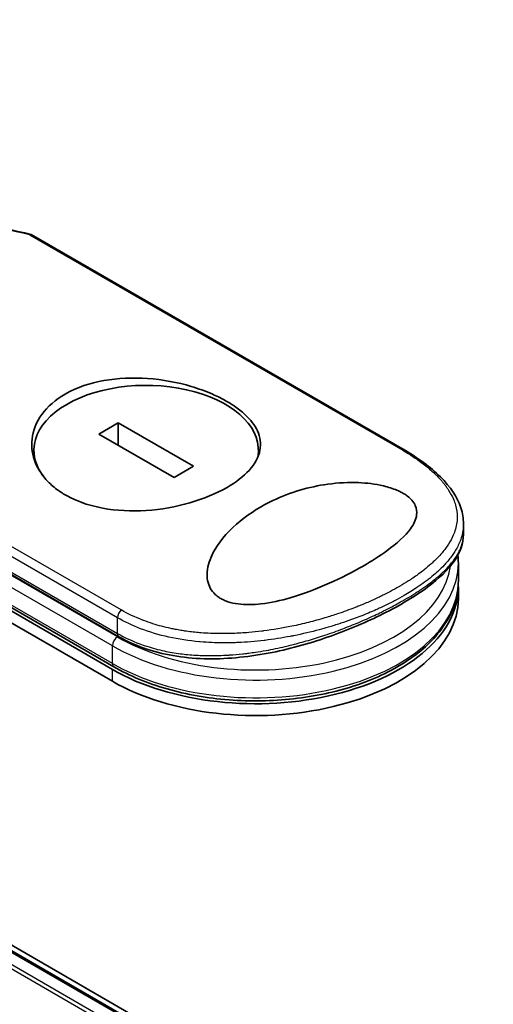
# Model space of a CAD drawing. Units: millimetres. Extents: x -1900 to 6557, y 36 to 1447.
# Drawn here: x -1589 to -1556, y 917 to 985 of the extents above; entities that cross this region are included whole.
import ezdxf

# ---------------------------------------------------------------- set-up
doc = ezdxf.new("R2010")
doc.units = ezdxf.units.MM
doc.header["$LTSCALE"] = 4.5
doc.layers.add('Visible (ISO)', color=7, linetype='Continuous', lineweight=35)
doc.layers.add('Visible Narrow (ISO)', color=7, linetype='Continuous', lineweight=25)

msp = doc.modelspace()

# ---------------------------------------------------------------- linework, layer by layer
at = {"layer": 'Visible (ISO)'}
for p, q in [((-1513.2003, 876.7707), (-1733.8419, 1004.1582)), ((-1514.0316, 876.8622), (-1733.1555, 1003.3734)), ((-1562.2539, 954.9639), (-1587.9125, 969.7779)), ((-1624.7293, 964.228), (-1582.3029, 939.7331)), ((-1582.1993, 939.9124), (-1624.6257, 964.4073)), ((-1624.7293, 963.4115), (-1582.3029, 938.9166)), ((-1581.8976, 956.7622), (-1583.231, 955.9923)), ((-1576.7079, 953.7659), (-1581.8976, 956.7622)), ((-1581.8976, 955.2225), (-1581.8976, 956.7622)), ((-1605.9569, 955.9151), (-1581.8458, 941.9945)), ((-1583.231, 955.9923), (-1578.0413, 952.996)), ((-1587.7253, 954.3129), (-1587.7253, 954.8791)), ((-1572.2135, 954.5046), (-1572.2135, 954.8791)), ((-1578.0413, 952.996), (-1576.7079, 953.7659)), ((-1558.0498, 949.0674), (-1558.0498, 949.7924)), ((-1558.5099, 948.1116), (-1558.51, 948.1119)), ((-1558.4034, 945.8568), (-1558.4034, 947.0816)), ((-1558.4034, 944.6321), (-1558.4034, 945.4486)), ((-1573.464, 941.5968), (-1573.464, 941.5968))]:
    msp.add_line(p, q, dxfattribs=at)
for centre, major_axis, ratio, start_param, end_param in [((-1579.9694, 954.8791), (7.7559, 0), 0.5773503, 6.173601, 9.8735937), ((-1572.4034, 945.4486), (14, 0), 0.5773503, 3.9269908, 6.3080062), ((-1572.4034, 944.6321), (14, 0), 0.5773503, 3.9269908, 6.2831853), ((-1581.5958, 942.4275), (-0.25, -0.433), 0.5773504, 6.283181, 6.2832432)]:
    msp.add_ellipse(centre, major_axis=major_axis, ratio=ratio, start_param=start_param, end_param=end_param, dxfattribs=at)
for points in [[(-1595.2037, 971.2327), (-1592.7639, 970.8337), (-1590.3376, 970.3467), (-1587.9309, 969.7852)], [(-1558.4034, 947.0816), (-1558.4034, 947.2638), (-1558.4134, 947.4461), (-1558.4332, 947.6277)]]:
    msp.add_open_spline(points, degree=3, dxfattribs=at)
for points, knots in [([(-1588.0154, 969.7641), (-1588.0101, 969.7674), (-1588.0048, 969.7703), (-1587.982, 969.7818), (-1587.9653, 969.7866), (-1587.9363, 969.7874), (-1587.9237, 969.7844), (-1587.9125, 969.7779)], [-0.003547409, -0.003547409, -0.003547409, -0.003547409, 0, 0, 0.01211107, 0.01211107, 0.022922485, 0.022922485, 0.022922485, 0.022922485]), ([(-1585.5556, 958.7575), (-1585.5317, 958.7712), (-1585.5077, 958.7849), (-1584.7363, 959.2172), (-1583.8533, 959.5181), (-1581.9237, 959.8626), (-1580.8971, 959.9049), (-1578.8296, 959.7547), (-1577.8069, 959.5638), (-1576.3493, 959.1315), (-1575.8679, 958.957), (-1575.1191, 958.6322), (-1574.8351, 958.4938), (-1574.3212, 958.2128), (-1574.0895, 958.0717), (-1573.6033, 957.7408), (-1573.3595, 957.5485), (-1572.7541, 956.9878), (-1572.4645, 956.608), (-1572.0821, 955.7778), (-1572.0219, 955.3299), (-1572.1973, 954.4055), (-1572.4527, 953.9356), (-1573.246, 953.0645), (-1573.7599, 952.667), (-1574.3831, 952.3072), (-1575.1191, 951.8823), (-1575.9923, 951.5184), (-1577.9096, 950.9657), (-1578.9341, 950.7824), (-1580.9975, 950.6481), (-1582.0181, 950.698), (-1583.4973, 950.9748), (-1583.9979, 951.1112), (-1584.77, 951.3982), (-1585.0595, 951.5268), (-1585.5793, 951.8006), (-1585.8119, 951.9428), (-1586.296, 952.2855), (-1586.5378, 952.4912), (-1587.1328, 953.1022), (-1587.4216, 953.5345), (-1587.8311, 954.5259), (-1587.9116, 955.0873), (-1587.7812, 956.2397), (-1587.5499, 956.8213), (-1586.7726, 957.8919), (-1586.2277, 958.3693), (-1585.5556, 958.7575)], [2.4920208, 2.4920208, 2.4920208, 2.4920208, 2.5021568, 2.5021568, 2.8151686, 2.8151686, 3.1261413, 3.1261413, 3.4375932, 3.4375932, 3.6027546, 3.6027546, 3.7125438, 3.7125438, 3.8140441, 3.8140441, 3.9418438, 3.9418438, 4.1748525, 4.1748525, 4.4378471, 4.4378471, 4.7193683, 4.7193683, 4.9837685, 4.9837685, 4.9837685, 5.2960317, 5.2960317, 5.6072024, 5.6072024, 5.9171523, 5.9171523, 6.0877846, 6.0877846, 6.1989947, 6.1989947, 6.3001484, 6.3001484, 6.4253411, 6.4253411, 6.6485095, 6.6485095, 6.9101035, 6.9101035, 7.1904312, 7.1904312, 7.4757893, 7.4757893, 7.4757893, 7.4757893]), ([(-1562.2539, 954.9639), (-1561.2104, 954.3614), (-1560.3183, 953.7075), (-1558.9568, 952.3538), (-1558.4686, 951.633), (-1558.11, 950.5277), (-1558.0498, 950.1597), (-1558.0498, 949.7924)], [0, 0, 0, 0, 0.4387292, 0.4387292, 0.8795088, 0.8795088, 1.0920018, 1.0920018, 1.0920018, 1.0920018]), ([(-1564.9767, 946.8786), (-1565.7026, 946.4572), (-1566.4961, 946.0533), (-1568.1643, 945.3105), (-1569.0755, 944.9585), (-1570.6662, 944.4976), (-1571.3561, 944.3415), (-1572.5763, 944.2019), (-1573.1187, 944.1889), (-1573.8698, 944.2886), (-1574.1043, 944.3403), (-1574.4456, 944.4544), (-1574.5626, 944.5022), (-1574.765, 944.6021), (-1574.8519, 944.6522), (-1575.0294, 944.7705), (-1575.1168, 944.8401), (-1575.3381, 945.0487), (-1575.45, 945.1965), (-1575.7116, 945.6776), (-1575.7827, 946.0582), (-1575.7096, 946.927), (-1575.5523, 947.38), (-1574.9845, 948.4699), (-1574.4362, 949.1443), (-1573.0657, 950.347), (-1572.2913, 950.8604), (-1571.4486, 951.2842), (-1570.2477, 951.8882), (-1568.9488, 952.2907), (-1566.9821, 952.603), (-1566.2446, 952.6608), (-1564.9418, 952.6326), (-1564.3622, 952.5762), (-1563.4761, 952.3952), (-1563.154, 952.3064), (-1562.7134, 952.1429), (-1562.5773, 952.0852), (-1562.352, 951.9758), (-1562.26, 951.9263), (-1562.0818, 951.8196), (-1561.9971, 951.7627), (-1561.7988, 951.6127), (-1561.6968, 951.5184), (-1561.5065, 951.3018), (-1561.4289, 951.1798), (-1561.2787, 950.8414), (-1561.256, 950.6247), (-1561.3243, 950.0856), (-1561.4863, 949.7619), (-1562.0677, 948.9642), (-1562.6266, 948.4526), (-1563.8352, 947.5728), (-1564.3833, 947.2196), (-1564.9767, 946.8786)], [2.585949, 2.585949, 2.585949, 2.585949, 2.9406417, 2.9406417, 3.3005311, 3.3005311, 3.5532101, 3.5532101, 3.7536831, 3.7536831, 3.8519583, 3.8519583, 3.9081039, 3.9081039, 3.9557805, 3.9557805, 4.0128467, 4.0128467, 4.1165624, 4.1165624, 4.3320123, 4.3320123, 4.5644123, 4.5644123, 4.9324806, 4.9324806, 5.2731253, 5.2731253, 5.2731253, 5.7585985, 5.7585985, 6.0246244, 6.0246244, 6.229599, 6.229599, 6.3549175, 6.3549175, 6.4158685, 6.4158685, 6.462803, 6.462803, 6.5132411, 6.5132411, 6.5921441, 6.5921441, 6.690752, 6.690752, 6.8654381, 6.8654381, 7.1376855, 7.1376855, 7.5694275, 7.5694275, 7.8590743, 7.8590743, 7.8590743, 7.8590743]), ([(-1558.0498, 949.0672), (-1558.0498, 948.4381), (-1558.275, 947.8144), (-1559.0976, 946.6174), (-1559.7222, 946.0202), (-1561.3619, 944.8019), (-1562.4271, 944.1648), (-1564.717, 943.0187), (-1565.9456, 942.4916), (-1568.521, 941.5771), (-1569.8993, 941.183), (-1572.7493, 940.6132), (-1574.2564, 940.4506), (-1577.1555, 940.4892), (-1578.5838, 940.7), (-1580.566, 941.3468), (-1581.2343, 941.6416), (-1581.8458, 941.9945)], [0, 0, 0, 0, 0.4023504, 0.4023504, 0.825118, 0.825118, 1.275737, 1.275737, 1.6883294, 1.6883294, 2.1095556, 2.1095556, 2.5627748, 2.5627748, 3.0237765, 3.0237765, 3.2787294, 3.2787294, 3.2787294, 3.2787294]), ([(-1582.1993, 939.9124), (-1581.1211, 939.2899), (-1579.876, 938.7752), (-1577.1791, 938.0051), (-1575.7281, 937.7493), (-1572.7663, 937.5188), (-1571.2562, 937.5435), (-1568.3238, 937.8702), (-1566.9021, 938.1722), (-1564.285, 939.0279), (-1563.0906, 939.582), (-1561.0522, 940.8972), (-1560.2081, 941.6586), (-1558.9845, 943.3107), (-1558.5953, 944.2002), (-1558.4219, 945.3599), (-1558.4034, 945.6083), (-1558.4034, 945.8568)], [4.712389, 4.712389, 4.712389, 4.712389, 5.0384344, 5.0384344, 5.3638143, 5.3638143, 5.6884068, 5.6884068, 6.0130797, 6.0130797, 6.3386483, 6.3386483, 6.6645004, 6.6645004, 6.9825068, 6.9825068, 7.0685835, 7.0685835, 7.0685835, 7.0685835])]:
    msp.add_open_spline(points, degree=3, knots=knots, dxfattribs=at)
at = {"layer": 'Visible Narrow (ISO)'}
for p, q in [((-1733.3055, 1003.3586), (-1514.1196, 876.8115)), ((-1734.2177, 1002.7438), (-1515.108, 876.2408)), ((-1514.8688, 876.379), (-1734.0547, 1002.9261)), ((-1588.0154, 969.7641), (-1562.4075, 954.9793)), ((-1582.3029, 940.1413), (-1624.7293, 964.6362)), ((-1581.6922, 943.8453), (-1607.3001, 958.63)), ((-1581.9493, 943.304), (-1607.5136, 958.0636)), ((-1581.9493, 941.9785), (-1606.1919, 955.9749)), ((-1606.0604, 956.1439), (-1581.9493, 942.2234)), ((-1582.3029, 941.3661), (-1606.6579, 955.4274)), ((-1581.9493, 942.2234), (-1581.9493, 943.304)), ((-1582.3029, 940.1413), (-1582.3029, 941.3661)), ((-1582.3029, 938.9166), (-1582.3029, 939.7331))]:
    msp.add_line(p, q, dxfattribs=at)
for centre, major_axis, ratio, start_param, end_param in [((-1570.2885, 922.3579), (68.5462, -37.0146), 0.4900215, 2.0821655, 2.190028), ((-1562.5039, 954.5309), (0.25, 0.433), 0.5773503, 0.0000007, 0.5092192), ((-1572.4034, 947.4898), (13.5, 0), 0.5773503, 0.001841, 0.0019119), ((-1572.4034, 947.0816), (14, 0), 0.5773503, 3.9269908, 6.2831853), ((-1572.4034, 947.4898), (13.5, 0), 0.5773503, 3.9269908, 6.2040689), ((-1572.4034, 945.8568), (14, 0), 0.5773503, 3.9269908, 6.2831853), ((-1581.5958, 943.5082), (0.25, 0.433), 0.5773503, 1.0615937, 2.3562027), ((-1581.5958, 942.4275), (-0.25, -0.433), 0.5773504, 5.4977975, 6.283181), ((-1581.9493, 941.5702), (0.25, 0.433), 0.5773503, 0.7853982, 2.3561945), ((-1581.9493, 940.3455), (-0.25, -0.433), 0.5773503, 5.4977871, 6.2831853)]:
    msp.add_ellipse(centre, major_axis=major_axis, ratio=ratio, start_param=start_param, end_param=end_param, dxfattribs=at)
for points, knots in [([(-1562.4075, 954.9793), (-1561.9225, 954.6993), (-1561.4788, 954.4124), (-1561.0754, 954.1183), (-1560.9603, 954.0345), (-1560.8486, 953.95), (-1560.7402, 953.8649), (-1560.4973, 953.6743), (-1560.2721, 953.4812), (-1560.0659, 953.2861), (-1560.0169, 953.2397), (-1559.9689, 953.1932), (-1559.922, 953.1466), (-1559.8218, 953.0471), (-1559.7266, 952.9471), (-1559.6364, 952.8468), (-1559.6219, 952.8306), (-1559.6074, 952.8143), (-1559.5937, 952.7988), (-1559.565, 952.7664), (-1559.543, 952.7412), (-1559.5145, 952.7076), (-1559.5006, 952.6913), (-1559.4865, 952.6745), (-1559.4726, 952.6579), (-1559.4318, 952.6088), (-1559.3918, 952.5591), (-1559.3525, 952.5086), (-1559.2999, 952.4411), (-1559.2498, 952.3736), (-1559.2028, 952.3074), (-1559.1591, 952.2458), (-1559.1172, 952.1838), (-1559.0772, 952.1217), (-1558.9424, 951.9121), (-1558.8299, 951.7005), (-1558.7413, 951.4912), (-1558.684, 951.356), (-1558.6364, 951.2219), (-1558.5981, 951.0872), (-1558.5972, 951.0842), (-1558.5964, 951.0813), (-1558.5956, 951.0783), (-1558.5176, 950.8017), (-1558.4804, 950.5267), (-1558.4816, 950.2517), (-1558.4818, 950.2019), (-1558.4832, 950.1523), (-1558.486, 950.1026), (-1558.5028, 949.7985), (-1558.5673, 949.4964), (-1558.6757, 949.1988), (-1558.6988, 949.1354), (-1558.7239, 949.0723), (-1558.7509, 949.0093), (-1558.8407, 948.8001), (-1558.9518, 948.5934), (-1559.0817, 948.3905), (-1559.2118, 948.1872), (-1559.3607, 947.9877), (-1559.5251, 947.7931), (-1559.5555, 947.7572), (-1559.5862, 947.7216), (-1559.6174, 947.6862), (-1559.7037, 947.5883), (-1559.7934, 947.4921), (-1559.8874, 947.3966), (-1559.9928, 947.2894), (-1560.1021, 947.1843), (-1560.2157, 947.0806), (-1560.2422, 947.0564), (-1560.2689, 947.0323), (-1560.2958, 947.0083), (-1560.4452, 946.875), (-1560.5995, 946.7455), (-1560.7649, 946.6148), (-1560.8008, 946.5865), (-1560.8371, 946.5581), (-1560.8738, 946.5298), (-1561.0041, 946.4293), (-1561.1396, 946.3292), (-1561.2803, 946.2294), (-1561.3954, 946.1477), (-1561.5138, 946.0664), (-1561.6362, 945.9852), (-1561.7018, 945.9416), (-1561.7685, 945.8981), (-1561.8364, 945.8546), (-1562.0318, 945.7293), (-1562.2356, 945.6047), (-1562.4437, 945.4835), (-1562.4651, 945.471), (-1562.4865, 945.4586), (-1562.508, 945.4462), (-1562.6966, 945.3374), (-1562.8888, 945.2311), (-1563.0903, 945.124), (-1563.2143, 945.0582), (-1563.3395, 944.9933), (-1563.4661, 944.9294), (-1563.5675, 944.8782), (-1563.6697, 944.8276), (-1563.7728, 944.7776), (-1564.0037, 944.6656), (-1564.2385, 944.5565), (-1564.478, 944.4502), (-1564.7266, 944.3397), (-1564.9803, 944.2321), (-1565.2403, 944.1271), (-1565.3392, 944.0872), (-1565.4392, 944.0475), (-1565.5405, 944.0081), (-1565.9266, 943.8578), (-1566.33, 943.7113), (-1566.751, 943.5703), (-1567.0326, 943.476), (-1567.3222, 943.3841), (-1567.6197, 943.2953), (-1567.8108, 943.2383), (-1568.0051, 943.1826), (-1568.202, 943.1285), (-1568.5673, 943.0282), (-1568.9418, 942.9335), (-1569.3226, 942.8459), (-1569.5167, 942.8012), (-1569.7125, 942.7585), (-1569.9097, 942.7177), (-1570.5449, 942.5864), (-1571.1953, 942.4761), (-1571.8514, 942.3921), (-1571.8949, 942.3866), (-1571.9385, 942.3811), (-1571.9821, 942.3758), (-1572.2804, 942.3392), (-1572.581, 942.308), (-1572.8799, 942.2828), (-1573.2443, 942.252), (-1573.6089, 942.2302), (-1573.973, 942.2178), (-1574.1999, 942.21), (-1574.4266, 942.2059), (-1574.6529, 942.2056), (-1574.9454, 942.2051), (-1575.233, 942.2108), (-1575.5234, 942.2233), (-1575.7397, 942.2326), (-1575.9551, 942.2456), (-1576.1685, 942.2624), (-1576.2378, 942.2678), (-1576.3069, 942.2737), (-1576.3758, 942.2799), (-1576.6804, 942.3076), (-1576.9973, 942.345), (-1577.2936, 942.3887), (-1577.3264, 942.3935), (-1577.3595, 942.3985), (-1577.3912, 942.4033), (-1577.4546, 942.4131), (-1577.5105, 942.4222), (-1577.5737, 942.4327), (-1577.6998, 942.4537), (-1577.8322, 942.4772), (-1577.9603, 942.5019), (-1578.0624, 942.5215), (-1578.1648, 942.5423), (-1578.2672, 942.5643), (-1578.691, 942.6554), (-1579.1131, 942.7673), (-1579.5056, 942.8919), (-1579.7247, 942.9615), (-1579.9389, 943.0362), (-1580.1489, 943.1162), (-1580.1701, 943.1243), (-1580.1912, 943.1324), (-1580.2122, 943.1406), (-1580.7351, 943.3432), (-1581.231, 943.5791), (-1581.6922, 943.8453)], [0.0000001, 0.0000001, 0.0000001, 0.0000001, 2.7830522, 2.7830522, 2.7830522, 3.57664, 3.57664, 3.57664, 5.354173, 5.354173, 5.354173, 5.7770026, 5.7770026, 5.7770026, 6.6801917, 6.6801917, 6.6801917, 6.8260326, 6.8260326, 6.8260326, 7.1317059, 7.1317059, 7.1317059, 7.2807543, 7.2807543, 7.2807543, 7.7209111, 7.7209111, 7.7209111, 8.3101163, 8.3101163, 8.3101163, 8.8591317, 8.8591317, 8.8591317, 10.7105041, 10.7105041, 10.7105041, 11.9064879, 11.9064879, 11.9064879, 11.9328006, 11.9328006, 11.9328006, 14.3880534, 14.3880534, 14.3880534, 14.8318318, 14.8318318, 14.8318318, 17.5516507, 17.5516507, 17.5516507, 18.1309266, 18.1309266, 18.1309266, 20.0567365, 20.0567365, 20.0567365, 21.9847852, 21.9847852, 21.9847852, 22.3405196, 22.3405196, 22.3405196, 23.3243375, 23.3243375, 23.3243375, 24.4280074, 24.4280074, 24.4280074, 24.6851644, 24.6851644, 24.6851644, 26.1104588, 26.1104588, 26.1104588, 26.419813, 26.419813, 26.419813, 27.5173269, 27.5173269, 27.5173269, 28.4158564, 28.4158564, 28.4158564, 28.8974383, 28.8974383, 28.8974383, 30.2824052, 30.2824052, 30.2824052, 30.4247583, 30.4247583, 30.4247583, 31.6748041, 31.6748041, 31.6748041, 32.4438019, 32.4438019, 32.4438019, 33.0600868, 33.0600868, 33.0600868, 34.441447, 34.441447, 34.441447, 35.8755557, 35.8755557, 35.8755557, 36.4208923, 36.4208923, 36.4208923, 38.5014562, 38.5014562, 38.5014562, 39.8929277, 39.8929277, 39.8929277, 40.7867047, 40.7867047, 40.7867047, 42.4444951, 42.4444951, 42.4444951, 43.2893422, 43.2893422, 43.2893422, 46.0096164, 46.0096164, 46.0096164, 46.1901994, 46.1901994, 46.1901994, 47.4255201, 47.4255201, 47.4255201, 48.9311092, 48.9311092, 48.9311092, 49.8693469, 49.8693469, 49.8693469, 51.0815824, 51.0815824, 51.0815824, 51.9848022, 51.9848022, 51.9848022, 52.27815, 52.27815, 52.27815, 53.5757899, 53.5757899, 53.5757899, 53.7196335, 53.7196335, 53.7196335, 54.0073168, 54.0073168, 54.0073168, 54.5823439, 54.5823439, 54.5823439, 55.0404058, 55.0404058, 55.0404058, 56.9362861, 56.9362861, 56.9362861, 57.9950219, 57.9950219, 57.9950219, 58.1015996, 58.1015996, 58.1015996, 60.7480817, 60.7480817, 60.7480817, 60.7480817]), ([(-1558.0498, 949.7922), (-1558.0498, 949.7472), (-1558.0508, 949.7022), (-1558.0528, 949.6573), (-1558.0668, 949.3405), (-1558.13, 949.0257), (-1558.2386, 948.7161), (-1558.2537, 948.6729), (-1558.2697, 948.6298), (-1558.2866, 948.5868), (-1558.3795, 948.3504), (-1558.504, 948.1069), (-1558.6486, 947.8758), (-1558.6744, 947.8344), (-1558.7009, 947.7935), (-1558.7278, 947.7531), (-1558.8665, 947.5449), (-1559.0225, 947.3426), (-1559.194, 947.1452), (-1559.2541, 947.0759), (-1559.3161, 947.0073), (-1559.3799, 946.9393), (-1559.5142, 946.7961), (-1559.656, 946.656), (-1559.8052, 946.5182), (-1559.8699, 946.4584), (-1559.936, 946.3991), (-1560.0035, 946.3402), (-1560.1554, 946.2076), (-1560.3139, 946.0773), (-1560.4787, 945.9491), (-1560.5658, 945.8814), (-1560.6426, 945.8232), (-1560.7357, 945.7548), (-1560.9044, 945.6306), (-1561.0788, 945.5085), (-1561.26, 945.3878), (-1561.5391, 945.2017), (-1561.8341, 945.0188), (-1562.1503, 944.8362)], [14.7687039, 14.7687039, 14.7687039, 14.7687039, 15.1628869, 15.1628869, 15.1628869, 17.9403775, 17.9403775, 17.9403775, 18.3279563, 18.3279563, 18.3279563, 20.459705, 20.459705, 20.459705, 20.8408443, 20.8408443, 20.8408443, 22.8028807, 22.8028807, 22.8028807, 23.4906293, 23.4906293, 23.4906293, 24.936794, 24.936794, 24.936794, 25.5644346, 25.5644346, 25.5644346, 26.9775629, 26.9775629, 26.9775629, 27.7237752, 27.7237752, 27.7237752, 29.0773173, 29.0773173, 29.0773173, 31.1636208, 31.1636208, 31.1636208, 31.1636208]), ([(-1562.1503, 944.5302), (-1562.1467, 944.5323), (-1562.1431, 944.5343), (-1562.1396, 944.5364), (-1561.9364, 944.6539), (-1561.7393, 944.772), (-1561.5487, 944.8906), (-1561.4419, 944.957), (-1561.3408, 945.0213), (-1561.2418, 945.0856), (-1561.1575, 945.1404), (-1561.0747, 945.1952), (-1560.9914, 945.2514), (-1560.7988, 945.3813), (-1560.6177, 945.5091), (-1560.4445, 945.6374), (-1560.2922, 945.7501), (-1560.1461, 945.8632), (-1560.0045, 945.9783), (-1559.9187, 946.0481), (-1559.8354, 946.1179), (-1559.7551, 946.1875), (-1559.6922, 946.2419), (-1559.6311, 946.2963), (-1559.5719, 946.3504), (-1559.4298, 946.4802), (-1559.2988, 946.6082), (-1559.1769, 946.7363), (-1559.0661, 946.8528), (-1558.9628, 946.9694), (-1558.8665, 947.0875), (-1558.814, 947.1519), (-1558.7637, 947.2165), (-1558.7146, 947.283), (-1558.683, 947.3258), (-1558.6519, 947.3694), (-1558.6211, 947.4142), (-1558.5373, 947.5364), (-1558.4564, 947.6694), (-1558.3941, 947.7857), (-1558.3868, 947.7993), (-1558.3797, 947.8128), (-1558.3728, 947.8262), (-1558.3488, 947.8723), (-1558.3268, 947.9174), (-1558.3058, 947.9626), (-1558.2408, 948.1033), (-1558.192, 948.2335), (-1558.1524, 948.3684), (-1558.1389, 948.4142), (-1558.1266, 948.4606), (-1558.1155, 948.5081), (-1558.1003, 948.5726), (-1558.0898, 948.6261), (-1558.0794, 948.6915), (-1558.0679, 948.7644), (-1558.0594, 948.8402), (-1558.0546, 948.9166), (-1558.0514, 948.9666), (-1558.0499, 949.017), (-1558.0499, 949.067)], [0, 0, 0, 0, 0.0222647, 0.0222647, 0.0222647, 1.2821177, 1.2821177, 1.2821177, 1.9878112, 1.9878112, 1.9878112, 2.5889651, 2.5889651, 2.5889651, 3.9794971, 3.9794971, 3.9794971, 5.2021617, 5.2021617, 5.2021617, 5.9430662, 5.9430662, 5.9430662, 6.5229724, 6.5229724, 6.5229724, 7.91502, 7.91502, 7.91502, 9.1818303, 9.1818303, 9.1818303, 9.8725968, 9.8725968, 9.8725968, 10.3172521, 10.3172521, 10.3172521, 11.5300498, 11.5300498, 11.5300498, 11.6717631, 11.6717631, 11.6717631, 12.1614683, 12.1614683, 12.1614683, 13.6862196, 13.6862196, 13.6862196, 14.2043375, 14.2043375, 14.2043375, 14.9079718, 14.9079718, 14.9079718, 15.6932104, 15.6932104, 15.6932104, 16.2075356, 16.2075356, 16.2075356, 16.2075356]), ([(-1562.1503, 944.8362), (-1562.3411, 944.7261), (-1562.5619, 944.6034), (-1562.8071, 944.4744), (-1562.9202, 944.4149), (-1563.0311, 944.358), (-1563.1385, 944.3039), (-1563.2641, 944.2408), (-1563.3849, 944.1816), (-1563.499, 944.1268), (-1563.6182, 944.0696), (-1563.7402, 944.0123), (-1563.864, 943.9556), (-1563.9721, 943.9061), (-1564.073, 943.8608), (-1564.1788, 943.8142), (-1564.1975, 943.806), (-1564.2164, 943.7977), (-1564.2356, 943.7893), (-1564.5655, 943.645), (-1564.9136, 943.5018), (-1565.2717, 943.3639), (-1565.4381, 943.2998), (-1565.6067, 943.2369), (-1565.7764, 943.1755), (-1566.0182, 943.0881), (-1566.2648, 943.0029), (-1566.5177, 942.9196), (-1566.5368, 942.9133), (-1566.5559, 942.907), (-1566.5751, 942.9007), (-1566.8447, 942.8126), (-1567.1095, 942.7303), (-1567.3954, 942.6466), (-1567.5976, 942.5874), (-1567.8033, 942.5297), (-1568.0122, 942.4736), (-1568.5798, 942.3214), (-1569.1704, 942.1823), (-1569.7722, 942.0622), (-1569.8515, 942.0464), (-1569.931, 942.0309), (-1570.0107, 942.0157), (-1570.5994, 941.9037), (-1571.1716, 941.8139), (-1571.7748, 941.7412), (-1571.7898, 941.7394), (-1571.8048, 941.7376), (-1571.8198, 941.7358), (-1572.1217, 941.6999), (-1572.4248, 941.6695), (-1572.7286, 941.6449), (-1573.043, 941.6194), (-1573.3102, 941.6027), (-1573.6252, 941.5894), (-1573.7378, 941.5846), (-1573.851, 941.5807), (-1573.9646, 941.5776), (-1574.4512, 941.5645), (-1574.9443, 941.5677), (-1575.4221, 941.5881), (-1575.712, 941.6005), (-1575.9547, 941.6161), (-1576.2326, 941.6399), (-1576.2527, 941.6416), (-1576.2729, 941.6434), (-1576.2934, 941.6452), (-1577.0185, 941.7098), (-1577.7246, 941.8162), (-1578.4024, 941.9657), (-1579.0829, 942.1158), (-1579.735, 942.3094), (-1580.3501, 942.5456), (-1580.9169, 942.7633), (-1581.4523, 943.0172), (-1581.9493, 943.3041)], [0, 0, 0, 0, 1.2622471, 1.2622471, 1.2622471, 1.8443966, 1.8443966, 1.8443966, 2.5244942, 2.5244942, 2.5244942, 3.2355668, 3.2355668, 3.2355668, 3.8559496, 3.8559496, 3.8559496, 3.9658668, 3.9658668, 3.9658668, 5.861375, 5.861375, 5.861375, 6.7423821, 6.7423821, 6.7423821, 7.996986, 7.996986, 7.996986, 8.0918579, 8.0918579, 8.0918579, 9.423871, 9.423871, 9.423871, 10.3656496, 10.3656496, 10.3656496, 12.925543, 12.925543, 12.925543, 13.2628941, 13.2628941, 13.2628941, 15.7557492, 15.7557492, 15.7557492, 15.817653, 15.817653, 15.817653, 17.0620073, 17.0620073, 17.0620073, 18.3496304, 18.3496304, 18.3496304, 18.8097705, 18.8097705, 18.8097705, 20.7812599, 20.7812599, 20.7812599, 21.9773108, 21.9773108, 21.9773108, 22.0637171, 22.0637171, 22.0637171, 25.1245607, 25.1245607, 25.1245607, 28.1972775, 28.1972775, 28.1972775, 31.0287832, 31.0287832, 31.0287832, 31.0287832]), ([(-1581.9493, 942.2234), (-1581.4597, 941.9408), (-1580.9515, 941.704), (-1580.41, 941.5019), (-1580.2493, 941.4418), (-1580.0855, 941.385), (-1579.9182, 941.3311), (-1579.5286, 941.2058), (-1579.1262, 941.0991), (-1578.7164, 941.0114), (-1578.3503, 940.933), (-1577.9784, 940.8699), (-1577.605, 940.8212), (-1577.4361, 940.7992), (-1577.2671, 940.7801), (-1577.0979, 940.7638), (-1576.7138, 940.7269), (-1576.3289, 940.7042), (-1575.9424, 940.6944), (-1575.836, 940.6917), (-1575.7293, 940.6899), (-1575.6224, 940.6891), (-1575.18, 940.6858), (-1574.7348, 940.6991), (-1574.2989, 940.7262), (-1574.2687, 940.7281), (-1574.2386, 940.73), (-1574.2086, 940.732), (-1573.9085, 940.752), (-1573.6064, 940.7787), (-1573.3065, 940.8115), (-1573.2097, 940.8221), (-1573.1144, 940.8331), (-1573.0191, 940.8448), (-1572.9695, 940.8509), (-1572.92, 940.8571), (-1572.8702, 940.8635), (-1572.7177, 940.8832), (-1572.5815, 940.9021), (-1572.4245, 940.9254), (-1572.1834, 940.9613), (-1571.9379, 941.0015), (-1571.6891, 941.0463), (-1571.2531, 941.1246), (-1570.8067, 941.2167), (-1570.3556, 941.3219), (-1570.2873, 941.3378), (-1570.219, 941.354), (-1570.1506, 941.3705), (-1569.7759, 941.4608), (-1569.409, 941.5574), (-1569.0515, 941.6584), (-1568.6658, 941.7673), (-1568.2911, 941.8815), (-1567.9293, 941.9986), (-1567.8773, 942.0155), (-1567.8254, 942.0324), (-1567.7738, 942.0494), (-1567.3468, 942.1901), (-1566.9347, 942.3357), (-1566.5287, 942.4881), (-1566.1664, 942.624), (-1565.809, 942.7654), (-1565.4513, 942.9143), (-1565.4113, 942.9309), (-1565.3714, 942.9476), (-1565.3317, 942.9643), (-1564.9397, 943.1293), (-1564.5604, 943.2981), (-1564.1945, 943.4693), (-1564.0314, 943.5457), (-1563.8709, 943.6226), (-1563.7132, 943.6999), (-1563.5145, 943.7973), (-1563.3191, 943.8959), (-1563.1271, 943.9956), (-1562.7903, 944.1707), (-1562.4641, 944.3491), (-1562.1503, 944.5302)], [0, 0, 0, 0, 2.7047589, 2.7047589, 2.7047589, 3.5078826, 3.5078826, 3.5078826, 5.3773194, 5.3773194, 5.3773194, 7.0472419, 7.0472419, 7.0472419, 7.8024215, 7.8024215, 7.8024215, 9.5175676, 9.5175676, 9.5175676, 9.9897686, 9.9897686, 9.9897686, 11.9447812, 11.9447812, 11.9447812, 12.0799116, 12.0799116, 12.0799116, 13.4298801, 13.4298801, 13.4298801, 13.865607, 13.865607, 13.865607, 14.0918455, 14.0918455, 14.0918455, 14.7845892, 14.7845892, 14.7845892, 15.8482875, 15.8482875, 15.8482875, 17.711652, 17.711652, 17.711652, 17.9934778, 17.9934778, 17.9934778, 19.5368282, 19.5368282, 19.5368282, 21.2023663, 21.2023663, 21.2023663, 21.4420709, 21.4420709, 21.4420709, 23.4251371, 23.4251371, 23.4251371, 25.194663, 25.194663, 25.194663, 25.3926484, 25.3926484, 25.3926484, 27.3442713, 27.3442713, 27.3442713, 28.2146736, 28.2146736, 28.2146736, 29.3108391, 29.3108391, 29.3108391, 31.2346842, 31.2346842, 31.2346842, 31.2346842])]:
    msp.add_open_spline(points, degree=3, knots=knots, dxfattribs=at)

doc.saveas('drawing.dxf')
